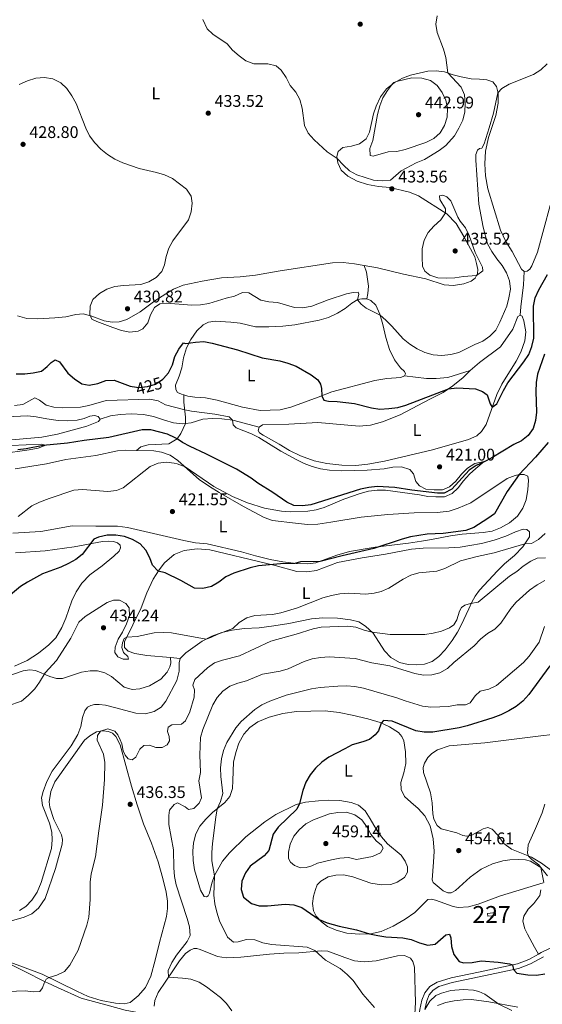
# Model space of a CAD drawing. Units: metres. Extents: x 614873 to 621812, y 697200 to 701943.
# Drawn here: x 618532 to 618843, y 701040 to 701624 of the extents above; entities that cross this region are included whole.
import ezdxf
from ezdxf.enums import TextEntityAlignment as Align

# ---------------------------------------------------------------- set-up
doc = ezdxf.new("R2010")
doc.units = ezdxf.units.M
doc.header["$MEASUREMENT"] = 0
doc.linetypes.add('DGN Style 3', pattern=[121.55689, 86.82635, -34.73054])
doc.linetypes.add('DGN Style 5', pattern=[60.778445, 26.047905, -34.73054])
for name, color, linetype, lineweight in [('Altimetria', 7, 'Continuous', 0), ('centroides', 7, 'Continuous', 0), ('Complex', 7, 'Continuous', 0), ('Edificios-construcciones', 7, 'Continuous', 0), ('Elem no vistos', 7, 'Continuous', 0), ('Entidades rusticas', 7, 'Continuous', 0), ('Hidrografía', 7, 'Continuous', 0), ('Límites', 7, 'Continuous', 0), ('Viales-ffcc', 7, 'Continuous', 0)]:
    doc.layers.add(name, color=color, linetype=linetype, lineweight=lineweight)
doc.styles.add('Style-Arial', font='txt')
doc.styles.add('Style-Arial Narrow', font='txt')
doc.styles.add('Style-Helvetica-Narrow-Oblique', font='txt')

# ---------------------------------------------------------------- blocks, each defined once
blk = doc.blocks.new('5PATER')
at = {"layer": 'Altimetria', "linetype": 'Continuous', "lineweight": 0}
h = blk.add_hatch(color=250, dxfattribs=at)
edge = h.paths.add_edge_path()
edge.add_ellipse((0, 0), major_axis=(-1.1, -1.11), ratio=0.999422, start_angle=0, end_angle=360)

msp = doc.modelspace()

# ---------------------------------------------------------------- linework, layer by layer
at = {"layer": 'Altimetria', "color": 30, "linetype": 'Continuous', "lineweight": 0, "flags": 128}
for points, elevation in [([(618641.221, 701624.091), (618643.675, 701618.575), (618646.988, 701615.417), (618655.525, 701609.759), (618658.835, 701605.834), (618662.61, 701602.463), (618666.642, 701599.507), (618671.361, 701597.807), (618679.78, 701597.77), (618684.651, 701596.65), (618687.657, 701594.079), (618690.667, 701589.774), (618693.009, 701585.05), (618696.238, 701580.98), (618698.722, 701576.641), (618700.029, 701571.493), (618701.458, 701561.265), (618703.57, 701556.733), (618707.135, 701552.836), (618714.865, 701545.682), (618720.83, 701541.744), (618724.511, 701537.745), (618728.228, 701534.401), (618732.587, 701531.947), (618742.395, 701528.875), (618747.598, 701528.473), (618752.578, 701528.903), (618758.883, 701534.325), (618767.819, 701539.049), (618772.636, 701541.167), (618781.383, 701546.453), (618785.365, 701549.474), (618790.386, 701555.185), (618793.139, 701559.621), (618795.368, 701564.41), (618796.685, 701569.311), (618796.889, 701574.374), (618796.354, 701579.413), (618794.379, 701584.007), (618786.519, 701592.45), (618785.308, 701601.642), (618783.869, 701606.43), (618780.225, 701616.362), (618779.406, 701621.392), (618780.278, 701626.311)], 435), ([(618615.685, 701455.589), (618619.423, 701455.939), (618634.555, 701454.762), (618639.826, 701454.902), (618644.749, 701455.774), (618654.981, 701458.807), (618660.028, 701459.967), (618664.701, 701462.137), (618668.511, 701462.063), (618675.503, 701457.604), (618680.392, 701456.628), (618685.379, 701456.252), (618695.556, 701453.346), (618700.555, 701453.182), (618705.743, 701454.061), (618715.46, 701457.975), (618726.371, 701461.4), (618730.403, 701462.299), (618733.243, 701462.335), (618733.791, 701461.217), (618732.901, 701457.916), (618735, 701455.399), (618738.119, 701452.973), (618746.318, 701448.8), (618749.737, 701445.872), (618753.235, 701442.293), (618760.045, 701434.704), (618763.911, 701431.533), (618768.388, 701428.901), (618772.942, 701426.687), (618777.87, 701425.257), (618782.983, 701424.859), (618788.274, 701425.43), (618793.115, 701426.694), (618802.568, 701431.352), (618807.304, 701433.325), (618811.47, 701436.246), (618814.935, 701439.854), (618817.46, 701444.562), (618821.536, 701454.16), (618822.797, 701459.03), (618823.625, 701464.114), (618823.036, 701469.094), (618821.261, 701473.866), (618818.716, 701478.17), (618815.502, 701482.157), (618812.533, 701486.538), (618810.087, 701491.118), (618807.413, 701500.977), (618804.956, 701514.608), (618803.222, 701540.659), (618803.2, 701543.953), (618804.053, 701546.538), (618805.352, 701547.631), (618806.711, 701547.76), (618808.017, 701550.388), (618811.116, 701559.836), (618813.702, 701568.5), (618816.246, 701580.691), (618818.55, 701583.181), (618822.876, 701585.687), (618837.256, 701591.435), (618841.742, 701594.214), (618845.542, 701597.833)], 430), ([(618532.164, 701585.643), (618537.163, 701587.807), (618542.143, 701589.277), (618547.215, 701589.698), (618552.139, 701588.843), (618556.833, 701586.576), (618560.43, 701583.104), (618563.514, 701578.914), (618565.929, 701574.292), (618571.777, 701559.652), (618573.96, 701555.155), (618577.017, 701550.95), (618580.563, 701547.241), (618584.676, 701543.967), (618588.949, 701541.372), (618593.644, 701539.103), (618603.403, 701535.728), (618613.712, 701533.469), (618618.491, 701532.004), (618623.218, 701529.776), (618631.393, 701523.565), (618634.144, 701519.366), (618634.851, 701515.128), (618634.281, 701509.967), (618632.548, 701505.276), (618623.249, 701492.931), (618621.01, 701488.426), (618619.439, 701483.488), (618618.492, 701478.571), (618616.856, 701474.739), (618613.422, 701471.161), (618609.192, 701468.465), (618604.435, 701466.897), (618594.088, 701466.465), (618588.967, 701465.815), (618584.134, 701464.208), (618579.834, 701461.662), (618575.899, 701458.029), (618574.322, 701454.142), (618574.103, 701449.133), (618575.361, 701446.457), (618578.279, 701444.991), (618587.692, 701441.454), (618592.91, 701439.731), (618597.885, 701438.758), (618602.847, 701439.362), (618605.462, 701440.71), (618608.499, 701444.275), (618610.136, 701448.93), (618612.463, 701453.345), (618615.685, 701455.589)], 430), ([(618756.1, 701587.351), (618754.527, 701586.788), (618753.729, 701585.995), (618750.755, 701581.975), (618747.926, 701577.566), (618746.086, 701572.915), (618744.859, 701567.78), (618742.045, 701552.403), (618740.157, 701547.597), (618740.438, 701543.374), (618742.294, 701543.065), (618751.16, 701545.6), (618756.155, 701545.834), (618761.144, 701546.946), (618773.503, 701551.217), (618778.287, 701553.476), (618781.891, 701556.941), (618784.592, 701561.324), (618786.108, 701566.232), (618786.313, 701571.238), (618785.27, 701576.204), (618783.101, 701580.848), (618780.128, 701584.899), (618776.202, 701587.99), (618771.127, 701589.357), (618765.204, 701589.523), (618756.1, 701587.351)], 440), ([(618785.152, 701509.44), (618782.323, 701505.318), (618778.222, 701501.655), (618774.888, 701497.716), (618772.433, 701493.192), (618771.364, 701488.1), (618771.187, 701483.046), (618771.467, 701477.942), (618772.818, 701474.832), (618775.851, 701472.432), (618780.532, 701470.909), (618785.528, 701470.702), (618790.613, 701471.005), (618795.816, 701471.75), (618803.519, 701472.319), (618807.374, 701475.172), (618807.135, 701477.266), (618802.768, 701485.867), (618799.223, 701495.927), (618796.943, 701500.483), (618793.882, 701504.436), (618792.358, 701506.923), (618788.235, 701516.561), (618785.913, 701518.956), (618783.636, 701519.961), (618781.606, 701519.468), (618781.843, 701517.459), (618785.149, 701511.914), (618785.152, 701509.44)], 435), ([(618529.351, 701395.161), (618534.311, 701395.78), (618541.503, 701399.706), (618544.242, 701398.489), (618548.26, 701395.496), (618552.816, 701394.31), (618558.059, 701393.799), (618568.614, 701394.201), (618573.512, 701395.205), (618583.825, 701398.138), (618609.65, 701398.955), (618614.569, 701398.068), (618619.05, 701395.662), (618630.4, 701392.645), (618634.517, 701391.814), (618648.292, 701390.162), (618656.786, 701388.452), (618658.766, 701386.514), (618659.142, 701383.685), (618660.929, 701382.038), (618669.966, 701378.47), (618674.415, 701376.19), (618687.343, 701368.155), (618696.541, 701363.122), (618701.281, 701360.832), (618705.94, 701359.02), (618711.017, 701357.716), (618716.208, 701356.883), (618723.298, 701356.468), (618738.597, 701356.855), (618748.724, 701357.771), (618753.794, 701358.603), (618759.101, 701358.776), (618764.065, 701357.263), (618766.079, 701354.744), (618767.593, 701350.162), (618769.751, 701347.563), (618773.535, 701345.669), (618778.381, 701345.146), (618783.38, 701345.217), (618787.525, 701346.98), (618791.186, 701350.384), (618794.582, 701354.427), (618798.241, 701358.069), (618802.556, 701360.767), (618808.116, 701362.081), (618803.076, 701357.889), (618799.419, 701354.479), (618795.818, 701350.492), (618792.714, 701346.386), (618789.037, 701343), (618784.448, 701341.172), (618779.45, 701340.996)], 420), ([(618527.474, 701371.564), (618545.206, 701372.214), (618548.038, 701371.625), (618543.359, 701369.901), (618538.18, 701368.875), (618521.213, 701366.656)], 415), ([(618779.45, 701340.996), (618774.669, 701341.362), (618769.637, 701342.362), (618749.55, 701345.029), (618744.495, 701345.006), (618739.531, 701344.412), (618734.411, 701343.023), (618724.819, 701339.728), (618713.213, 701334.72), (618708.419, 701333.297), (618703.39, 701332.617), (618692.955, 701332.123), (618687.773, 701332.581), (618677.708, 701334.388), (618667.694, 701337.578), (618658.757, 701341.35), (618647.584, 701347.178), (618630.583, 701358.858), (618625.933, 701360.651), (618624.09, 701361.06), (618619.669, 701361.625), (618614.7, 701361.097), (618609.923, 701359.061), (618593.969, 701346.409), (618589.993, 701344.802), (618584.759, 701344.148), (618569.68, 701345.523), (618564.601, 701345.006), (618549.94, 701340.19), (618544.229, 701337.849), (618539.613, 701335.651), (618531.525, 701329.387)], 420), ([(618844.215, 701319.339), (618840.383, 701315.777), (618836.23, 701313.34), (618832.12, 701313.237), (618813.914, 701307.925), (618803.872, 701305.721), (618794.024, 701303.087), (618784.702, 701298.617), (618779.965, 701297.008), (618769.365, 701295.927), (618764.535, 701294.633), (618760.068, 701292.221), (618751.569, 701286.909), (618746.885, 701284.936), (618742.741, 701283.948), (618737.766, 701283.442), (618727.658, 701283.909), (618722.473, 701283.483), (618717.539, 701282.672), (618712.324, 701281.106), (618697.343, 701275.331), (618687.503, 701272.289), (618682.55, 701271.387), (618671.952, 701270.807), (618667.163, 701269.375), (618662.661, 701266.526), (618658.881, 701263.107), (618650.042, 701259.724), (618645.906, 701257.628), (618643.124, 701256.759), (618622.636, 701260.406), (618617.646, 701260.744), (618612.181, 701260.433), (618602.139, 701258.258), (618595.983, 701257.867), (618594.418, 701257.048), (618593.448, 701254.573), (618593.085, 701251.778), (618594.061, 701248.884), (618596.557, 701246.38), (618597.003, 701244.918), (618593.855, 701244.758), (618590.624, 701246.271), (618588.976, 701248.887)], 430), ([(618844.483, 701304.966), (618839.485, 701304.793), (618835.745, 701302.862), (618831.291, 701300.074), (618827.489, 701296.824), (618823.136, 701294.069), (618804.493, 701278.686), (618800.001, 701277.914), (618796.567, 701276.95), (618794.712, 701275.469), (618793.479, 701273.212), (618791.885, 701268.104), (618790.05, 701265.146), (618787.408, 701263.412), (618782.828, 701261.406), (618777.889, 701260.251), (618772.784, 701259.55), (618752.231, 701259.473), (618741.716, 701260.8), (618736.787, 701262.087), (618731.928, 701263.86), (618726.955, 701264.403), (618711.42, 701263.785), (618706.526, 701262.756), (618696.586, 701259.606), (618681.474, 701255.546), (618662.911, 701246.761), (618652.828, 701244.282), (618648.087, 701242.693), (618643.97, 701239.68), (618636.304, 701232.719), (618635.248, 701229.417), (618636.216, 701226.75), (618636.051, 701222.228), (618633.379, 701213.59), (618630.853, 701208.337), (618628.477, 701206.271), (618622.839, 701205.83), (618620.55, 701204.591), (618620.241, 701201.882), (618621.128, 701199.07), (618621.386, 701196.408), (618619.901, 701194.03), (618616.97, 701192.457), (618613.305, 701192.451), (618609.454, 701193.83), (618606.08, 701193.606), (618603.85, 701191.459), (618601.332, 701186.803), (618599.258, 701185.059), (618596.795, 701185.689), (618595.073, 701187.933), (618593.823, 701190.563), (618593.006, 701194.684), (618592.047, 701197.067), (618590.733, 701199.893), (618588.87, 701202.133), (618584.875, 701203.565), (618580.397, 701202.117), (618578.573, 701199.671), (618578.498, 701196.77), (618582.118, 701188.594), (618582.907, 701183.655), (618582.899, 701173.393), (618581.613, 701158.22), (618579.367, 701143.065), (618577.533, 701127.576), (618574.957, 701117.482), (618574.273, 701112.527)], 435), ([(618844.027, 701291.568), (618839.441, 701288.908), (618834.888, 701285.653), (618827.08, 701278.58), (618823.829, 701274.779), (618817.914, 701266.149), (618814.375, 701262.616), (618810.008, 701260.015), (618805.934, 701256.684), (618802.104, 701252.735), (618790.127, 701242.854), (618786.238, 701239.29), (618781.861, 701236.76), (618777.03, 701235.469), (618771.987, 701235.396), (618766.96, 701236.321)], 440), ([(618588.976, 701248.887), (618589.072, 701252.016), (618590.967, 701256.623), (618593.528, 701260.917), (618595.761, 701265.705), (618597.663, 701270.762), (618597.458, 701275.272), (618595.468, 701277.934), (618591.681, 701279.912), (618588.136, 701279.739), (618584.29, 701278.335), (618571.233, 701270.209), (618567.666, 701266.692), (618562.737, 701257.261), (618554.418, 701244.092), (618547.521, 701236.717), (618544.262, 701231.238), (618541.381, 701227.152), (618537.507, 701223.262), (618533.609, 701219.952), (618525.397, 701217.099)], 430), ([(618843.784, 701264.208), (618840.637, 701254.919), (618834.855, 701246.654), (618831.388, 701242.812), (618815.457, 701229.21), (618810.753, 701227.124), (618805.712, 701225.766), (618802.759, 701223.112), (618799.83, 701218.869), (618797.052, 701217.84), (618792.051, 701217.746), (618786.99, 701216.851), (618781.699, 701216.486), (618776.502, 701216.429), (618771.54, 701217.045), (618761.261, 701220.047), (618756.238, 701221.93), (618736.507, 701227.619), (618731.363, 701228.559), (618726.376, 701228.928), (618721.181, 701228.824), (618710.789, 701228.084), (618705.568, 701227.218), (618690.538, 701223.416), (618680.823, 701219.944), (618676.124, 701217.688), (618671.911, 701214.993), (618663.943, 701207.972), (618660.672, 701204.19), (618655.367, 701195.443), (618653.375, 701190.638), (618652.253, 701185.766), (618651.666, 701180.355), (618651.826, 701175.357), (618653.099, 701165.204), (618651.627, 701160.518), (618649.684, 701156.179), (618648.799, 701151.257), (618646.811, 701135.46), (618646.472, 701130.194), (618646.546, 701125.194), (618648.069, 701116.453), (618647.624, 701104.876), (618648.19, 701099.724), (618649.384, 701094.869), (618651.078, 701089.739), (618655.851, 701080.033), (618659.298, 701077.134), (618662.052, 701077.196), (618666.974, 701078.692), (618671.972, 701078.481), (618676.828, 701076.659), (618681.952, 701075.664), (618703.115, 701074.166), (618707.647, 701072.073), (618713.99, 701066.418), (618722.704, 701061.515), (618726.823, 701057.946), (618730.348, 701054.397), (618736.08, 701046.205), (618742.919, 701038.332)], 445), ([(618766.96, 701236.321), (618752.134, 701240.804), (618741.469, 701242.71), (618731.527, 701245.282), (618716.072, 701246.168), (618710.967, 701245.916), (618706.046, 701245.028), (618701.262, 701243.406), (618691.729, 701239.178), (618686.956, 701237.679), (618676.524, 701235.897), (618666.966, 701231.947), (618661.925, 701230.618), (618657.239, 701228.879), (618653.025, 701225.805), (618649.558, 701222.091), (618647.041, 701217.723), (618641.207, 701203.122), (618639.777, 701198.33), (618639.428, 701188.095), (618639.709, 701177.705), (618638.793, 701172.784), (618640.258, 701162.667), (618638.968, 701159.557), (618635.778, 701156.356), (618632.728, 701155.801), (618630.661, 701157.325), (618626.153, 701159.648), (618624.169, 701158.646), (618621.407, 701155.374), (618620.891, 701152.062), (618621.005, 701146.838), (618623.797, 701131.72), (618623.918, 701121.196), (618624.315, 701116.011), (618625.318, 701111.112), (618631.949, 701091.091), (618633.165, 701086.046), (618633.651, 701081.067), (618631.938, 701077.54), (618625.558, 701069.377), (618622.662, 701064.964), (618620.599, 701060.323), (618620.743, 701056.234), (618629.138, 701055.77), (618634.081, 701055.021), (618638.908, 701053.342), (618643.317, 701050.601), (618651.558, 701044.288), (618655.109, 701040.768), (618658.327, 701036.243)], 440), ([(618844.089, 701158.791), (618842.444, 701153.708), (618838.592, 701144.359), (618834.217, 701134.834), (618833.733, 701129.756), (618834.431, 701128.064), (618836.344, 701126.024), (618840.413, 701122.972), (618841.596, 701121.356), (618843.55, 701112.37)], 455), ([(618717.435, 701125.824), (618722.432, 701126.783), (618727.557, 701127.292), (618732.417, 701126.115), (618741.882, 701127.922), (618746.552, 701130.11), (618748.06, 701132.736), (618747.145, 701134.637), (618743.996, 701137.119), (618740.872, 701141.023), (618738.551, 701145.52), (618735.556, 701149.519), (618731.38, 701152.571), (618726.34, 701154.041), (618721.34, 701153.966), (618716.363, 701153.083), (618706.743, 701149.564), (618702.249, 701147.144), (618698.241, 701143.746), (618695.145, 701139.82), (618693.043, 701135.197), (618691.886, 701130.47), (618691.979, 701126.751), (618693.159, 701124.546), (618695.444, 701122.433), (618699.011, 701121.101), (618702.469, 701121.328), (618705.819, 701122.261), (618709.175, 701123.877), (618717.435, 701125.824)], 455), ([(618574.273, 701112.527), (618574.289, 701102.319), (618573.522, 701091.896), (618572.245, 701087.061), (618567.258, 701072.374), (618562.153, 701063.457), (618559.011, 701059.567), (618554.424, 701057.527), (618549.913, 701056.04), (618548.27, 701055.02), (618546.926, 701052.675), (618546.107, 701049.921), (618544.472, 701047.822), (618540.672, 701047.612), (618535.708, 701048.216), (618525.521, 701047.883)], 435), ([(618780.416, 701039.505), (618785.267, 701041.265), (618790.331, 701042.22), (618795.593, 701042.881)], 445), ([(618795.593, 701042.881), (618800.59, 701043.06), (618810.743, 701041.697), (618827.988, 701038.418)], 445)]:
    msp.add_lwpolyline(points, dxfattribs=dict(at, elevation=elevation))
at = {"layer": 'Altimetria', "color": 30, "linetype": 'Continuous', "lineweight": 30, "flags": 128}
for points, elevation in [([(618617.88, 701411.257), (618620.818, 701414.628), (618623.162, 701419.392), (618624.507, 701424.293), (618626.875, 701428.673), (618629.612, 701432.386), (618630.848, 701431.944), (618636.698, 701432.839), (618641.802, 701433.12), (618646.709, 701432.164), (618661.705, 701428.232), (618676.366, 701423.486), (618686.749, 701421.666), (618691.623, 701420.291), (618696.456, 701418.461), (618705.371, 701413.412), (618709.473, 701410.45), (618710.921, 701407.855), (618711.514, 701405.374), (618711.766, 701401.04), (618712.901, 701398.463), (618715.793, 701397.762), (618720.79, 701397.582), (618731.207, 701396.392), (618741.149, 701393.792), (618746.109, 701393.135), (618751.443, 701393.475), (618756.765, 701394.047), (618761.567, 701395.439), (618786.865, 701405.117), (618791.846, 701405.618), (618803.028, 701405.106), (618807.168, 701403.594), (618809.822, 701401.493), (618811.716, 701396.226), (618812.888, 701394.229), (618815.552, 701396.134), (618819.473, 701404.102), (618822.154, 701408.633), (618831.61, 701421.062), (618834.476, 701425.502), (618836.366, 701430.129), (618837.507, 701435.099), (618837.429, 701454.139), (618838.426, 701459.047), (618840.578, 701463.854), (618845.736, 701472.914)], 425), ([(618530.424, 701413.966), (618535.56, 701413.967), (618540.529, 701414.517), (618545.488, 701415.685), (618548.825, 701418.35), (618551.078, 701420.668), (618553.439, 701422.308), (618556.089, 701421.201), (618561.139, 701414.464), (618565.029, 701411.04), (618569.327, 701408.169), (618573.7, 701407.375), (618578.899, 701408.227), (618583.585, 701410), (618588.59, 701410.304), (618598.07, 701406.61), (618599.271, 701406.459)], 425), ([(618846.005, 701373.332), (618838.539, 701364.529), (618828.935, 701354.37), (618821.63, 701344.194), (618814.108, 701330.996), (618810.333, 701328.165), (618801.842, 701322.859), (618797.111, 701321.203), (618783.75, 701319.285), (618774.299, 701319.002), (618764.348, 701317.431), (618759.505, 701316.081), (618742.602, 701310.399), (618723.779, 701306.171), (618710.699, 701302.807), (618699.144, 701302.57), (618695.743, 701301.651), (618687.256, 701301.429), (618674.125, 701300.076), (618669.193, 701298.892), (618659.494, 701295.791), (618654.76, 701293.732), (618650.66, 701290.558), (618646.386, 701287.98), (618641.184, 701286.697), (618636.185, 701287.019), (618628.074, 701291.467), (618618.833, 701296.05), (618614.687, 701297.009), (618611.189, 701300.608), (618609.63, 701304.826), (618607.375, 701309.496), (618604.007, 701313.19), (618599.439, 701315.883)], 425), ([(618599.439, 701315.883), (618594.724, 701317.576), (618589.473, 701318.313), (618584.389, 701318.288), (618579.339, 701317.213), (618576.482, 701315.955), (618569.642, 701306.848), (618565.731, 701303.964), (618561.395, 701301.472), (618556.872, 701299.47), (618545.954, 701295.419), (618537.051, 701290.583), (618532.864, 701287.849), (618517.054, 701274.871)], 425), ([(618846.941, 701240.828), (618834.547, 701223.898), (618831.013, 701219.919), (618827.058, 701216.859), (618822.609, 701214.151), (618817.879, 701211.901), (618813.132, 701210.109), (618798.053, 701205.374), (618793.205, 701204.149), (618777.665, 701201.51), (618772.471, 701201.525), (618767.524, 701202.282), (618753.448, 701208.119), (618748.324, 701208.434), (618746.956, 701206.949), (618745.457, 701202.383), (618743.465, 701199.903), (618740.028, 701197.29), (618736.101, 701195.741), (618729.796, 701193.972), (618725.311, 701191.759), (618715.969, 701186.787), (618711.692, 701183.806), (618707.917, 701180.245), (618704.781, 701176.222), (618702.208, 701171.934), (618700.565, 701167.051), (618698.493, 701159.172), (618696.894, 701155.937), (618685.827, 701145.149), (618682.896, 701141.09), (618680.257, 701131.331), (618677.634, 701128.149), (618669.28, 701122.137), (618666.392, 701118.057), (618664.342, 701113.311), (618663.929, 701108.324), (618665.337, 701103.742), (618669.975, 701100.059), (618674.598, 701098.534), (618679.597, 701098.498), (618689.935, 701099.491), (618695.113, 701099.262), (618699.801, 701097.512), (618710.248, 701090.571), (618714.828, 701088.58), (618721.974, 701086.542), (618732.294, 701084.446), (618740.07, 701082.007), (618744.958, 701080.936), (618749.701, 701080.22), (618759.862, 701079.643), (618764.746, 701078.576), (618769.678, 701076.584), (618774.666, 701075.185), (618779.078, 701075.784), (618785.398, 701081.445), (618787.43, 701081.853), (618788.242, 701079.635), (618788.635, 701074.563), (618790.101, 701069.787), (618793.188, 701065.65), (618795.883, 701064.886), (618800.886, 701064.933), (618806.275, 701065.936), (618816.285, 701065.132), (618823.022, 701064.165), (618824.856, 701063.528), (618825.472, 701060.791), (618827.501, 701058.67), (618834.01, 701057.69), (618839.1, 701057.544), (618844.053, 701058.23)], 450)]:
    msp.add_lwpolyline(points, dxfattribs=dict(at, elevation=elevation))
at = {"layer": 'Complex', "color": 1, "linetype": 'Continuous', "lineweight": 0}
msp.add_3dface([(618810.039, 701094.135, 455.125), (618810.191, 701092.385, 455.125), (618814.865, 701092.793, 455.125), (618814.713, 701094.543, 455.125)], dxfattribs=at)
at = {"layer": 'Edificios-construcciones', "color": 1, "linetype": 'Continuous', "lineweight": 0, "elevation": 455.125, "flags": 128}
msp.add_lwpolyline([(618810.039, 701094.135), (618814.713, 701094.543), (618814.865, 701092.793), (618810.191, 701092.385), (618810.039, 701094.135)], dxfattribs=at)
at = {"layer": 'Elem no vistos', "color": 27, "linetype": 'DGN Style 5', "lineweight": 30, "elevation": 425, "flags": 128}
msp.add_lwpolyline([(618599.271, 701406.459), (618603.262, 701405.957), (618608.299, 701406.548), (618613.11, 701407.904), (618617.505, 701410.826), (618617.88, 701411.257)], dxfattribs=at)
at = {"layer": 'Entidades rusticas', "color": 92, "linetype": 'Continuous', "lineweight": 0, "extrusion": (-0.009748, 0.000776844, 0.999952), "elevation": -5054.781, "flags": 128}
msp.add_lwpolyline([(618596.703, 701249.918), (618602.513, 701249.455)], dxfattribs=at)
at = {"layer": 'Entidades rusticas', "color": 92, "linetype": 'Continuous', "lineweight": 0}
for points in [[(618831.897, 701474.638, 426.105), (618830.234, 701475.975, 426.19), (618824.747, 701486.534, 427.155), (618820.831, 701492.485, 427.695), (618817.829, 701499.119, 427.922), (618810.209, 701523.641, 429.398), (618808.817, 701531.436, 429.597), (618808.414, 701538.553, 429.938), (618808.824, 701545.981, 429.938), (618810.604, 701554.079, 429.909), (618815.035, 701567.121, 429.682), (618816.327, 701574.521, 429.824), (618816.335, 701580.345, 429.966), (618815.293, 701584.402, 430.364), (618813.186, 701587.145, 430.789), (618809.654, 701588.308, 431.329), (618805.212, 701588.617, 432.521), (618800.43, 701588.915, 433.345), (618794.484, 701590.055, 433.998), (618789.64, 701591.374, 434.48), (618784.525, 701593.138, 435.332), (618779.596, 701593.602, 436.326), (618774.716, 701593.414, 437.519), (618764.278, 701591.169, 439.137), (618759.623, 701589.34, 439.96), (618754.602, 701586.505, 440.017), (618750.089, 701582.92, 439.818), (618746.575, 701578.317, 439.733), (618744.003, 701572.722, 439.449), (618742.332, 701568.207, 439.194), (618740.076, 701557.281, 439.165), (618737.988, 701553.378, 438.995), (618734.135, 701550.468, 438.626), (618729.438, 701549.035, 437.746), (618724.184, 701548.125, 436.894), (618721.363, 701545.788, 435.929), (618720.637, 701542.782, 435.247), (618721.326, 701539.083, 434.367), (618723.142, 701534.824, 433.799), (618727.151, 701531.234, 433.544), (618732.644, 701528.317, 433.487), (618738.79, 701526.303, 433.43), (618745.278, 701525.095, 433.402), (618752.115, 701524.495, 433.203), (618763.767, 701521.752, 433.288), (618769.035, 701519.623, 433.544), (618786.005, 701508.901, 435.077), (618791.451, 701503.085, 435.275), (618796.047, 701495.452, 435.275), (618802.496, 701483.305, 435.219), (618803.586, 701479.506, 435.19), (618804.243, 701475.92, 435.162), (618804.096, 701473.472, 435.048), (618802.736, 701470.757, 434.935), (618800.269, 701468.886, 434.935), (618795.999, 701467.411, 434.764), (618789.922, 701466.474, 434.622), (618784.398, 701466.861, 434.622), (618773.378, 701470.279, 434.878), (618760.189, 701473.114, 434.594), (618744.866, 701476.93, 433.913), (618736.888, 701478.223, 433.482)], [(618876.064, 701581.269, 428.316), (618873.546, 701576.934, 428.149), (618870.191, 701570.092, 427.979), (618861.729, 701550.043, 427.354), (618856.78, 701537.211, 427.098), (618847.147, 701513.857, 426.275), (618839.699, 701486.228, 425.764), (618836.305, 701477.964, 425.991), (618835.089, 701476.077, 426.105), (618833.624, 701474.836, 426.105), (618831.897, 701474.638, 426.105)], [(618736.888, 701478.223, 433.482), (618731.157, 701479.152, 433.174), (618724.456, 701479.927, 432.947), (618718.123, 701479.861, 432.692), (618686.976, 701475.035, 432.266), (618672.315, 701472.51, 431.67), (618663.316, 701471.448, 431.556), (618652.312, 701470.889, 432.152), (618640.815, 701468.893, 432.493), (618629.529, 701466.535, 431.613), (618623.839, 701464.218, 431.017), (618619.126, 701461.507, 430.534), (618612.731, 701457.292, 430.392), (618603.97, 701450.671, 430.562), (618596.075, 701446.265, 430.534), (618591.405, 701444.862, 430.477), (618587.32, 701444.7, 430.449), (618582.525, 701445.395, 430.42), (618575.305, 701448.113, 430.023), (618570.058, 701449.589, 429.909), (618565.751, 701449.277, 429.739), (618559.803, 701447.861, 429.512), (618553.292, 701447.165, 429.285), (618542.97, 701446.6, 429.313), (618536.712, 701446.849, 429.313), (618531.204, 701448.487, 429.199)], [(618629.845, 701401.478, 422.779), (618628.437, 701401.883, 422.812), (618626.213, 701403.004, 422.841), (618625.078, 701404.699, 422.926), (618624.965, 701407.281, 423.267), (618627.148, 701412.608, 423.607), (618628.603, 701417.627, 423.92), (618629.69, 701423.486, 424.374), (618631.367, 701429.506, 424.772), (618633.934, 701434.42, 425.197), (618637.544, 701439.538, 425.538), (618641.289, 701443.155, 425.964), (618644.478, 701444.679, 426.021), (618648.382, 701445.176, 426.021), (618657.744, 701444.688, 426.021), (618663.308, 701443.961, 426.078), (618672.492, 701441.96, 426.134), (618680.252, 701441.817, 426.22), (618688.649, 701442.177, 426.447), (618695.805, 701443.121, 426.702), (618710.203, 701445.865, 427.611), (618715.748, 701447.439, 428.264), (618721.035, 701449.941, 428.491), (618725.628, 701452.819, 429.087), (618729.589, 701455.931, 429.598), (618733.099, 701458.035, 430.024), (618735.53, 701458.427, 430.251), (618738.399, 701458.407, 430.336)], [(618738.399, 701458.407, 430.336), (618740.814, 701457.549, 430.336), (618743.862, 701454.694, 430.336), (618746.167, 701449.344, 430.053), (618747.874, 701443.207, 429.456), (618749.715, 701435.568, 429.229), (618751.879, 701428.48, 428.69), (618754.895, 701422.244, 428.463), (618758.371, 701417.614, 428.349), (618760.776, 701415.306, 428.321), (618761.47, 701414.051, 428.292), (618760.885, 701412.838, 428.292)], [(618829.447, 701448.852, 426.254), (618830.606, 701448.152, 426.254), (618831.573, 701445.513, 426.254), (618832.727, 701438.903, 426.055), (618832.246, 701433.632, 425.942), (618829.741, 701426.846, 425.828), (618826.987, 701421.614, 425.658), (618818.599, 701407.959, 425.573), (618815.564, 701401.724, 425.346), (618809.189, 701383.874, 424.522), (618806.541, 701379.725, 424.38), (618803.808, 701377.306, 424.238), (618798.794, 701375.125, 424.039), (618777.405, 701368.97, 423.33), (618748.905, 701362.242, 422.166), (618739.081, 701360.358, 422.222), (618731.943, 701359.727, 421.882), (618723.67, 701359.91, 421.541), (618714.778, 701360.784, 421.456), (618707.139, 701362.466, 421.314), (618699.031, 701365.41, 421.2), (618692.538, 701368.493, 421.143), (618686.507, 701372.244, 421.2), (618676.985, 701377.614, 421.087), (618674.834, 701379.106, 421.058), (618673.995, 701380.442, 421.03), (618674.643, 701382.338, 421.03)], [(618799.672, 701415.976, 426.169), (618805.338, 701420.792, 426.396), (618817.735, 701430.004, 425.97), (618825.089, 701440.528, 426.084), (618827.97, 701447.98, 426.226), (618829.447, 701448.852, 426.254)], [(618674.643, 701382.338, 421.03), (618676.586, 701383.709, 421.058), (618692.197, 701384.134, 421.711), (618709.294, 701385.149, 422.109), (618733.851, 701382.998, 422.819), (618740.538, 701383.53, 423.188), (618747.744, 701385.584, 423.642), (618758.175, 701389.732, 424.039), (618775.797, 701399.002, 424.692), (618783.678, 701402.981, 424.721), (618789.516, 701406.894, 425.232), (618795.578, 701411.751, 425.771), (618799.672, 701415.976, 426.169)], [(618760.885, 701412.838, 428.292), (618758.56, 701411.825, 428.264), (618750.284, 701411.241, 427.952), (618743.166, 701409.986, 427.526), (618717.619, 701403.297, 425.396), (618709.652, 701400.224, 424.857), (618693.317, 701394.178, 424.033), (618687.057, 701392.752, 423.607), (618675.257, 701392.195, 423.267), (618664.705, 701394.321, 423.04), (618649.688, 701398.346, 422.784), (618642.741, 701399.681, 422.5), (618636.304, 701400.209, 422.443), (618632.165, 701400.812, 422.727), (618629.845, 701401.478, 422.779)], [(618580.142, 701387.132, 417.423), (618579.195, 701385.681, 417.423), (618572.295, 701382.983, 417.31), (618554.864, 701378.322, 416.969), (618545.579, 701376.427, 416.685), (618530.252, 701375.158, 416.458), (618515.022, 701374.404, 415.748), (618506.597, 701373.162, 415.436), (618478.748, 701366.512, 414.925), (618457.743, 701360.835, 414.5), (618449.165, 701358.368, 414.244), (618437.764, 701354.529, 414.103), (618431.085, 701353.032, 414.074), (618424.975, 701352.349, 413.961), (618416, 701352.452, 413.819), (618405.329, 701354.06, 413.592), (618395.07, 701356.079, 413.45), (618388.58, 701358.336, 413.336), (618375.779, 701361.692, 413.336), (618365.954, 701362.618, 413.223), (618353.332, 701362.232, 413.109), (618329.304, 701359.058, 412.684), (618308.395, 701354.762, 412.273)], [(618524.389, 701388.517, 417.31), (618537.099, 701389.018, 417.31), (618542.229, 701388.533, 417.281), (618548.492, 701387.26, 417.168), (618555.365, 701386.434, 417.054), (618560.913, 701386.19, 417.168), (618566.555, 701386.517, 417.196), (618570.643, 701387.474, 417.225), (618574.178, 701388.812, 417.253), (618576.861, 701389.297, 417.31), (618579.039, 701388.715, 417.395), (618580.142, 701387.132, 417.423)], [(618601.855, 701368.648, 418.219), (618612.062, 701368.357, 418.815), (618616.547, 701367.623, 419.099), (618621.808, 701365.693, 419.468), (618626.31, 701362.687, 419.61), (618633.773, 701356, 420.291), (618639.065, 701351.401, 420.433), (618645.14, 701347.196, 420.348), (618650.853, 701343.633, 420.348), (618665.241, 701335.412, 420.973), (618677.613, 701328.885, 421.739), (618682.556, 701327.144, 422.591), (618696.104, 701325.513, 423.556), (618703.207, 701324.61, 423.67), (618709.36, 701324.953, 423.84), (618717.165, 701326.033, 424.096), (618735.136, 701328.979, 424.124), (618750.907, 701330.575, 424.124), (618766.556, 701331.57, 424.181), (618780.096, 701331.871, 424.408), (618787.317, 701332.59, 424.493), (618792.572, 701334.325, 424.522), (618800.078, 701337.61, 424.522), (618821.737, 701351.983, 424.948), (618826.421, 701353.813, 424.948), (618829.129, 701354.413, 425.004), (618831.857, 701354.389, 425.09), (618833.935, 701353.377, 425.09), (618834.42, 701350.723, 425.09), (618833.968, 701345.424, 425.43), (618833.034, 701339.257, 425.686), (618831.036, 701334.334, 425.913), (618827.835, 701329.713, 425.856), (618823.082, 701325.665, 425.799), (618817.668, 701322.704, 426.055), (618812.902, 701320.758, 426.168), (618807.562, 701319.873, 426.083), (618794.951, 701318.92, 425.175), (618788.136, 701317.987, 425.09), (618776.788, 701315.769, 425.686), (618770.968, 701314.812, 425.572), (618763.079, 701313.673, 425.203), (618743.384, 701311.323, 424.948), (618728.161, 701308.609, 424.664), (618720.671, 701306.574, 424.635), (618708.24, 701301.878, 425.09), (618703.427, 701301.379, 425.146), (618696.575, 701301.553, 425.033), (618688.676, 701302.487, 424.72), (618681.07, 701303.999, 424.011), (618672.451, 701306.075, 423.642), (618664.103, 701308.557, 423.755), (618643.723, 701313.259, 422.534), (618636.858, 701313.83, 422.619), (618629.852, 701315.248, 422.534), (618596.389, 701322.988, 421.711), (618590.46, 701323.617, 421.569), (618577.586, 701323.764, 420.887), (618563.578, 701323.874, 420.66), (618544.965, 701320.565, 420.263), (618528.466, 701319.514, 420.036)], [(618529.774, 701357.68, 419.553), (618548.483, 701360.622, 419.865), (618559.762, 701363.207, 419.78), (618577.637, 701365.61, 419.184), (618590.555, 701368.448, 418.36), (618595.457, 701368.807, 418.19), (618601.855, 701368.648, 418.219)], [(618621.896, 701245.78, 430.99), (618607.962, 701247.085, 430.735), (618600.767, 701248.185, 430.564), (618596.77, 701249.645, 430.479), (618594.683, 701251.792, 430.337), (618594.658, 701255.172, 430.224), (618604.566, 701275.325, 428.549), (618607.971, 701284.13, 427.129), (618611.683, 701292.205, 425.965), (618615.22, 701297.861, 424.829), (618618.466, 701301.944, 424.517), (618624.041, 701306.956, 424.034), (618630.158, 701309.258, 423.722), (618637.853, 701310.249, 423.722), (618645.256, 701309.724, 423.835), (618678.355, 701301.802, 424.829), (618684.114, 701300.287, 425.141), (618696.958, 701296.73, 426.561), (618702.901, 701296.527, 426.845), (618708.612, 701297.367, 426.817), (618721.068, 701302.178, 426.731), (618735.667, 701304.872, 426.646), (618749.569, 701307.145, 426.675), (618764.954, 701310.12, 427.356), (618771.836, 701310.743, 427.725), (618787.087, 701310.873, 428.691), (618793.749, 701311.29, 428.889), (618799.545, 701312.133, 428.918), (618806.521, 701313.384, 429.031), (618813.981, 701315.475, 429.06), (618820.891, 701317.86, 429.003), (618826.575, 701320.376, 429.116), (618831.155, 701321.918, 429.173), (618833.378, 701321.707, 429.202), (618834.983, 701320.424, 429.287), (618834.91, 701317.439, 429.599), (618830.957, 701311.486, 430.167), (618825.983, 701306.38, 430.593), (618820.154, 701301.331, 431.643), (618815.973, 701297.132, 432.268), (618805.354, 701285.677, 432.864), (618802.772, 701282.127, 433.46), (618800.67, 701278.649, 434.88), (618798.928, 701274.586, 435.647), (618794.443, 701264.951, 435.931), (618792.189, 701260.9, 435.845), (618789.085, 701255.913, 436.101), (618784.921, 701250.35, 436.924), (618781.188, 701246.365, 437.435), (618777.223, 701243.394, 437.805), (618772.64, 701241.937, 438.316), (618767.74, 701241.493, 438.77), (618763.02, 701241.622, 438.855), (618757.751, 701242.899, 438.855), (618752.598, 701245.855, 438.23), (618748.837, 701249.68, 437.521), (618742.239, 701260.316, 435.136), (618737.757, 701264.459, 433.972), (618733.753, 701266.998, 433.404), (618728.746, 701268.084, 432.893), (618721.127, 701269.142, 432.467), (618712.286, 701269.335, 432.268), (618705.688, 701268.693, 431.927), (618692.198, 701265.95, 431.643), (618683.352, 701264.581, 431.473), (618674.495, 701263.496, 431.189), (618665.593, 701262.949, 430.99), (618658.579, 701262.009, 430.451), (618652.518, 701260.589, 430.082), (618646.507, 701258.489, 429.883), (618640.752, 701255.545, 430.082), (618631.037, 701248.579, 430.877), (618627.706, 701245.317, 431.047)], [(618530.049, 701307.888, 423.435), (618547.568, 701309.001, 423.917), (618564.758, 701311.524, 424.656), (618581.617, 701314.576, 425.252), (618585.189, 701314.807, 425.394), (618588.177, 701314.649, 425.451), (618590.564, 701313.761, 425.536), (618592.145, 701312.336, 425.735), (618592.364, 701310.837, 425.735), (618591.408, 701308.817, 425.735), (618588.318, 701305.989, 425.763), (618581.406, 701300.195, 425.905), (618574.17, 701294.759, 425.99), (618569.444, 701289.861, 426.047), (618565.916, 701284.83, 426.444), (618563.366, 701279.406, 426.899), (618559.925, 701269.095, 427.978), (618557.437, 701263.531, 428.205), (618553.941, 701257.508, 428.347), (618549.789, 701253.31, 428.489), (618543.675, 701248.308, 427.978), (618536.828, 701243.994, 427.58), (618529.437, 701240.655, 427.154)], [(618524.35, 701234.32, 428.038), (618534.604, 701237.838, 428.407), (618538.589, 701238.451, 428.72), (618541.926, 701238.049, 429.288), (618550.336, 701234.546, 430.48), (618554.382, 701233.287, 431.247), (618557.931, 701233.374, 432.07), (618569.201, 701237.067, 433.206), (618574.284, 701238.001, 433.291), (618578.688, 701237.974, 433.234), (618582.931, 701236.806, 433.007), (618586.951, 701234.609, 432.837), (618594.487, 701228.293, 432.439), (618599.221, 701226.886, 432.127), (618603.668, 701227.287, 431.9), (618609.522, 701228.956, 431.673), (618616.236, 701232.982, 431.531), (618619.991, 701237.167, 431.36), (618621.649, 701240.318, 431.19), (618622.092, 701242.406, 431.19), (618621.896, 701245.78, 430.99)], [(618627.706, 701245.317, 431.047), (618627.086, 701242.57, 431.359), (618627.076, 701237.655, 431.643), (618625.807, 701232.187, 431.757), (618619.191, 701219.926, 431.956), (618616.382, 701216.368, 432.098), (618612.179, 701213.731, 432.211), (618607.078, 701212.484, 432.438), (618601.472, 701212.755, 432.495), (618588.774, 701216.231, 432.751), (618583.307, 701217.473, 433.006), (618579.598, 701217.976, 433.12), (618576.902, 701217.888, 433.148), (618574.733, 701217.334, 433.12), (618572.745, 701216.445, 433.12), (618571.083, 701214.26, 433.12), (618569.823, 701210.242, 433.091), (618568.749, 701204.866, 433.233), (618566.974, 701200.092, 433.177), (618563.069, 701193.544, 433.091), (618551.746, 701178.43, 432.438), (618548.508, 701172.33, 432.126), (618546.372, 701166.436, 431.956), (618545.474, 701162.628, 431.956), (618545.965, 701158.042, 432.069), (618550.113, 701147.61, 432.24), (618551.513, 701142.174, 432.211), (618551.832, 701137.639, 432.126), (618551.256, 701132.649, 432.183), (618545.215, 701112.395, 432.012), (618542.819, 701106.606, 432.041), (618539.649, 701101.929, 432.069), (618536.051, 701098.147, 432.012), (618532.292, 701095.836, 431.757)], [(618654.21, 701159.838, 445.576), (618657.159, 701163.486, 446.399), (618658.656, 701168.08, 447.024), (618659.039, 701172.893, 447.251), (618659.423, 701183.701, 447.194), (618660.679, 701189.594, 447.052), (618662.544, 701195.109, 446.768), (618665.497, 701200.348, 446.768), (618669.004, 701204.298, 446.796), (618673.863, 701207.752, 446.882), (618680.453, 701210.354, 447.08), (618688.647, 701212.583, 447.393), (618696.646, 701213.81, 447.677), (618713.681, 701214.112, 448.585), (618722.063, 701213.194, 448.926), (618729.841, 701211.63, 449.352), (618739.028, 701209.545, 449.693), (618746.348, 701207.228, 449.948), (618752.001, 701204.629, 450.431), (618757.164, 701201.389, 450.63), (618759.318, 701198.931, 450.771), (618760.454, 701196.355, 450.913), (618761.319, 701189.878, 451.311), (618761.686, 701183.015, 451.907), (618760.503, 701177.493, 452.248)], [(618520.599, 701087.669, 432.921), (618535.118, 701091.923, 432.807), (618539.626, 701093.917, 432.836), (618543.612, 701097.115, 433.006), (618547.513, 701102.925, 433.29), (618553.666, 701120.625, 433.744), (618557.767, 701135.077, 433.716), (618557.842, 701137.977, 433.744), (618557.27, 701140.686, 433.744), (618552.74, 701149.77, 433.858), (618550.315, 701157.02, 433.858), (618550.038, 701160.278, 433.915), (618550.887, 701166.47, 433.886), (618553.26, 701172.087, 433.886), (618570.946, 701196.728, 434.681), (618574.123, 701199.473, 434.823), (618578.054, 701201.761, 434.965), (618581.87, 701202.341, 435.022), (618585.208, 701201.91, 435.022), (618587.571, 701200.88, 435.079), (618589.538, 701198.927, 435.107), (618592, 701194.008, 435.136), (618598.855, 701169.461, 435.732), (618602.138, 701158.546, 436.413), (618606.034, 701147.14, 436.981), (618610.667, 701135.786, 437.521), (618614.609, 701124.723, 438.032), (618617.431, 701114.872, 438.202), (618619.316, 701106.753, 438.287), (618620.088, 701101.409, 438.316), (618620.149, 701096.922, 438.287), (618619.621, 701092.246, 438.259), (618615.521, 701076.914, 438.77), (618612.802, 701066.286, 438.402), (618610.295, 701056.943, 438.175), (618607.111, 701050.078, 438.061), (618602.839, 701045.222, 437.749), (618597.994, 701041.342, 437.522), (618594.502, 701040.404, 437.408), (618589.257, 701040.971, 437.01), (618580.772, 701042.426, 436.585), (618573.078, 701044.901, 436.357), (618566.36, 701047.92, 435.932), (618545.801, 701058.07, 434.767), (618525.614, 701065.534, 433.859)], [(618848.16, 701119.41, 455.352), (618842.133, 701123.871, 455.182), (618836.109, 701127.395, 455.04), (618824.193, 701132.147, 454.756), (618819.819, 701135.583, 454.756), (618816.284, 701140.297, 454.785), (618812.865, 701144.077, 454.87), (618810.278, 701145.015, 454.87), (618807.545, 701144.329, 454.756), (618800.85, 701140.559, 454.444), (618797.806, 701139.834, 454.302), (618795.374, 701140.351, 454.245), (618791.944, 701141.858, 454.16), (618782.466, 701144.161, 453.791), (618780.181, 701146.274, 453.592), (618778.186, 701149.93, 453.535), (618777.567, 701153.233, 453.45), (618777.242, 701159.7, 453.166), (618776.2, 701165.489, 453.024), (618771.995, 701177.652, 452.627), (618771.843, 701180.573, 452.456), (618772.581, 701183.182, 452.343), (618774.604, 701186.459, 452.229), (618777.079, 701188.954, 452.087), (618780.421, 701190.996, 452.087), (618787.389, 701193.354, 452.059), (618808.46, 701195.322, 452.74), (618841.761, 701199.452, 454.643), (618848.611, 701200.216, 455.21)], [(618760.503, 701177.493, 452.248), (618758.617, 701171.75, 452.532), (618758.757, 701167.465, 452.901), (618760.791, 701163.498, 453.298), (618764.51, 701160.097, 454.037), (618768.925, 701156.264, 454.406), (618772.96, 701151.88, 454.037), (618775.935, 701146.04, 453.838), (618777.724, 701138.229, 453.838), (618778.361, 701130.921, 453.894), (618778.089, 701124.492, 453.894), (618777.209, 701114.037, 453.525), (618777.83, 701112.438, 453.44), (618783.675, 701107.459, 453.156), (618786.555, 701106.247, 453.043), (618788.426, 701106.365, 452.986), (618791.141, 701107.619, 452.957), (618799.86, 701115.489, 453.497), (618806.238, 701120.243, 453.752), (618813.061, 701123.563, 454.121), (618819.169, 701125.297, 454.207), (618823.3, 701125.801, 454.434), (618828.318, 701126.108, 454.547), (618832.613, 701125.936, 454.718), (618835.626, 701125.04, 454.803), (618841.657, 701121.318, 455.002), (618845.713, 701116.28, 455.144)], [(618843.177, 701112.192, 454.974), (618817.747, 701104.541, 453.838), (618804.473, 701099.561, 453.298), (618798.757, 701098.011, 453.014), (618792.716, 701097.699, 452.787), (618789.746, 701098.17, 452.816), (618779.252, 701102.003, 453.185), (618776.761, 701102.603, 453.071), (618774.64, 701102.306, 452.901), (618766.85, 701094.693, 452.078), (618761.189, 701090.588, 451.566), (618754.02, 701086.547, 451.112), (618746.88, 701083.387, 450.573), (618740.647, 701082.018, 450.005), (618734.06, 701081.888, 449.948), (618726.513, 701082.464, 449.607), (618720.239, 701084.077, 449.494), (618715.197, 701086.241, 449.522), (618711.522, 701089.161, 449.835), (618708.456, 701092.555, 450.232), (618706.905, 701095.685, 450.544), (618706.283, 701099.926, 451.197), (618706.878, 701104.321, 451.936), (618707.942, 701108.276, 452.617), (618709.042, 701111.124, 452.702), (618711.076, 701113.208, 452.702), (618715.479, 701115.795, 452.816), (618720.104, 701116.827, 452.929), (618724.616, 701116.975, 452.901), (618730.22, 701115.88, 452.844), (618740.803, 701111.937, 452.475), (618747.139, 701111.036, 452.503), (618752.67, 701111.302, 452.589), (618756.52, 701112.593, 452.731), (618760.719, 701115.344, 452.787), (618762.49, 701118.527, 453.043), (618762.644, 701121.629, 453.1), (618761.283, 701125.021, 453.298), (618758.836, 701128.634, 453.639), (618750.746, 701135.358, 453.98), (618747.059, 701139.527, 454.037), (618744.01, 701144.142, 453.838), (618740.516, 701150.221, 453.242), (618737.38, 701154.891, 452.816), (618733.549, 701158.231, 452.503), (618729.149, 701159.877, 452.305), (618722.462, 701161.078, 452.078), (618715.439, 701161.274, 451.68), (618709.743, 701160.861, 451.425), (618702.016, 701159.983, 450.402), (618696.546, 701158.724, 449.778), (618684.412, 701152.787, 448.557), (618677.85, 701148.425, 448.103), (618666.666, 701139.48, 447.308), (618657.007, 701129.959, 446.683), (618652.765, 701125.02, 446.03), (618648.1, 701116.543, 445.008), (618646.542, 701112.061, 444.61), (618645.059, 701106.16, 444.298), (618644.375, 701104.49, 444.184), (618643.342, 701103.945, 444.014), (618641.861, 701104.067, 444.014), (618639.745, 701107.946, 444.156), (618636.284, 701119.963, 444.468), (618635.395, 701125.417, 444.44), (618635.239, 701131.065, 444.525), (618635.62, 701135.907, 444.525), (618637.036, 701141.237, 444.639), (618639.417, 701145.746, 444.61), (618642.886, 701149.979, 444.61), (618646.849, 701153.887, 444.639), (618654.21, 701159.838, 445.576)], [(618765.438, 701006.564, 443.825), (618767.311, 701041.311, 446.011), (618766.683, 701062.227, 447.004), (618765.776, 701065.635, 447.146), (618764.292, 701067.574, 447.175), (618760.718, 701069.162, 447.26), (618756.718, 701068.974, 447.004), (618743.893, 701065.912, 446.493), (618736.95, 701065.401, 446.266), (618731.109, 701065.92, 446.096), (618725.362, 701067.919, 445.727), (618715.239, 701071.707, 445.585), (618711.366, 701071.978, 445.301), (618698.197, 701070.751, 444.052), (618689.254, 701070.572, 443.228), (618680.639, 701069.949, 442.547), (618663.768, 701068.09, 441.837), (618655.06, 701067.691, 441.411), (618649.75, 701068.483, 440.928), (618639.583, 701072.753, 440.559), (618637.548, 701073.283, 440.559), (618635.732, 701073.223, 440.559), (618633.631, 701072.331, 440.559), (618630.941, 701070.311, 440.417), (618627.276, 701065.986, 440.247), (618623.648, 701060.555, 440.247), (618614.627, 701047.136, 439.48), (618612.646, 701042.554, 439.083), (618612.279, 701039.019, 438.884)], [(618824.454, 701036.551, 444.475), (618816.803, 701040.306, 444.958), (618808.429, 701046.196, 445.725), (618804.937, 701047.871, 445.923), (618801.789, 701048.564, 446.065), (618795.529, 701048.899, 446.065), (618788.301, 701048.406, 445.98), (618782.729, 701046.775, 445.867), (618779.481, 701045.334, 445.696), (618775.897, 701042.006, 445.412), (618772.91, 701037.207, 445.387)]]:
    msp.add_polyline3d(points, dxfattribs=at)
at = {"layer": 'Hidrografía', "color": 142, "linetype": 'DGN Style 3', "lineweight": 25}
msp.add_polyline3d([(618843.779, 701425.669, 423.232), (618839.681, 701413.745, 422.408), (618838.991, 701408.78, 422.011), (618838.706, 701403.629, 421.897), (618839.164, 701391.371, 421.869), (618838.56, 701386.38, 421.727), (618837.126, 701381.589, 421.528), (618834.253, 701377.376, 421.273), (618830.237, 701374.205, 421.244), (618825.649, 701372.038, 420.989), (618812.642, 701364.112, 420.392), (618808.088, 701361.804, 419.995), (618803.382, 701359.747, 419.966), (618799.217, 701356.826, 419.966), (618788.819, 701345.549, 419.711), (618784.292, 701343.27, 419.711), (618780.288, 701343.224, 419.711), (618765.174, 701345.002, 419.484), (618755.005, 701346.686, 419.484), (618744.676, 701347.2, 419.484), (618739.554, 701346.606, 419.484), (618734.645, 701345.565, 419.285), (618705.318, 701336.338, 418.604), (618700.194, 701335.801, 418.575), (618695.158, 701336.034, 418.547), (618690.946, 701337.998, 418.433), (618682.634, 701343.72, 418.348), (618673.878, 701349.115, 418.291), (618669.885, 701352.223, 418.206), (618661.107, 701357.418, 418.206), (618642.909, 701366.595, 417.809), (618633.565, 701370.891, 417.638), (618629.025, 701373.328, 417.525), (618625.882, 701375.429, 417.376), (618624.814, 701376.144, 417.326), (618620.112, 701378.32, 417.298), (618610.26, 701380.753, 417.099), (618605.198, 701380.899, 416.957), (618585.41, 701376.189, 416.304), (618570.81, 701374.404, 415.793), (618560.749, 701372.825, 415.48), (618546.475, 701371.477, 414.941), (618536.396, 701369.585, 414.913), (618531.304, 701368.935, 414.913)], dxfattribs=at)
at = {"layer": 'Límites', "color": 250, "linetype": 'Continuous', "lineweight": 0}
msp.add_polyline3d([(618682.606, 700988.283, 440.299), (618660.458, 701001.445, 439.671), (618634.971, 701016.067, 439.07), (618611.283, 701029.835, 438.517), (618606.602, 701032.504, 438.415), (618601.372, 701035.486, 438.041), (618594.982, 701036.757, 437.6), (618585.767, 701039.244, 437.101), (618568.873, 701043.866, 436.372), (618554.909, 701050.244, 435.389), (618548.921, 701052.979, 435.077), (618548.067, 701053.369, 435.031), (618534.715, 701060.084, 434.374), (618521.072, 701066.944, 433.628)], dxfattribs=at)
at = {"layer": 'Viales-ffcc', "color": 250, "linetype": 'DGN Style 3', "lineweight": 0}
for points in [[(618738.399, 701458.407, 430.336), (618739.114, 701461.725, 430.733), (618739.459, 701465.941, 431.13), (618738.161, 701474.336, 432.777), (618736.888, 701478.223, 433.482)], [(618829.447, 701448.852, 426.254), (618829.796, 701453.806, 426.367), (618831.39, 701466.727, 426.225), (618831.897, 701474.638, 426.105)], [(618799.672, 701415.976, 426.169), (618786.543, 701411.767, 426.452), (618779.574, 701411.17, 427.105), (618773.916, 701411.326, 427.588), (618760.885, 701412.838, 428.292)], [(618630.918, 701384.599, 418.266), (618630.935, 701388.406, 418.919), (618629.823, 701397.204, 421.162), (618629.845, 701401.478, 422.779)], [(618580.142, 701387.132, 417.423), (618586.44, 701389.099, 417.451), (618592.18, 701389.94, 417.536), (618598.644, 701390.322, 417.621), (618606.016, 701389.882, 417.735), (618611.848, 701388.766, 417.792), (618618.457, 701386.454, 417.877), (618623.759, 701385.037, 418.019), (618629.007, 701384.413, 418.246), (618630.918, 701384.599, 418.266)], [(618630.918, 701384.599, 418.266), (618634.274, 701384.927, 418.303), (618641.05, 701387.08, 418.672), (618646.915, 701387.528, 419.154), (618652.434, 701387.311, 419.666), (618658.88, 701386.499, 420.006), (618674.643, 701382.338, 421.03)], [(618601.855, 701368.648, 418.219), (618604.432, 701370.636, 418.105), (618608.738, 701371.885, 417.991), (618620.989, 701372.513, 417.906), (618625.882, 701375.429, 417.376), (618628.134, 701378.656, 417.83), (618630.918, 701384.599, 418.266)], [(618840.327, 701069.97, 451.425), (618837.917, 701074.152, 451.566), (618833.721, 701081.713, 453.071), (618832.165, 701084.986, 454.122), (618831.053, 701089.438, 454.292), (618831.638, 701092.411, 454.349), (618834.196, 701096.699, 454.548), (618837.581, 701100.02, 454.803), (618841.033, 701104.792, 454.945), (618841.692, 701108.081, 455.059)], [(618840.327, 701069.97, 451.425), (618841.909, 701070.855, 451.577), (618846.383, 701073.067, 451.683), (618855.022, 701076.468, 451.866), (618866.954, 701079.004, 451.946), (618881.146, 701081.088, 451.804), (618885.981, 701082.341, 451.98)], [(618765.438, 701006.564, 443.825), (618769.832, 701037.218, 445.387), (618771.018, 701042.626, 445.756), (618772.781, 701046.917, 446.068), (618775.839, 701050.681, 446.324), (618780.124, 701053.275, 446.488), (618788.483, 701055.839, 446.835), (618804.764, 701059.185, 447.602), (618827.839, 701064.173, 450.356), (618834.516, 701066.721, 450.867), (618840.327, 701069.97, 451.425)]]:
    msp.add_polyline3d(points, dxfattribs=at)
at = {"layer": 'Viales-ffcc', "color": 250, "linetype": 'Continuous', "lineweight": 0}
msp.add_polyline3d([(618772.91, 701037.207, 445.387), (618774.004, 701042.194, 445.756), (618775.458, 701045.733, 446.068), (618777.813, 701048.632, 446.324), (618781.214, 701050.69, 446.488), (618789.004, 701053.08, 446.835), (618805.141, 701056.395, 447.602), (618828.491, 701061.444, 450.356), (618835.65, 701064.176, 450.867), (618843.187, 701068.389, 451.577)], dxfattribs=at)

# ---------------------------------------------------------------- block references
at = {"layer": 'Altimetria', "color": 250, "linetype": 'Continuous', "lineweight": 0}
for p in [(618734.541, 701621.306, 437.537), (618644.369, 701568.55, 433.522), (618769.155, 701567.649, 442.988), (618534.475, 701550.08, 428.8), (618753.341, 701523.697, 433.562), (618790.872, 701486.867, 435.521), (618596.438, 701452.571, 430.823), (618781.622, 701358.842, 421.002), (618623.097, 701332.354, 421.547), (618582.203, 701263.467, 434.242), (618598.061, 701158.775, 436.35), (618714.121, 701135.498, 459.144), (618792.99, 701131.332, 454.605)]:
    msp.add_blockref('5PATER', p, dxfattribs=at)

# ---------------------------------------------------------------- texts
at = {"layer": 'Altimetria', "color": 250, "linetype": 'Continuous', "lineweight": 0, "style": 'Style-Arial'}
for s, p in [('433.52', (618648.119, 701572.3, 433.522)), ('442.99', (618772.905, 701571.399, 442.988)), ('428.80', (618538.225, 701553.83, 428.8)), ('433.56', (618757.091, 701527.447, 433.562)), ('435.52', (618794.622, 701490.617, 435.521)), ('430.82', (618600.188, 701456.321, 430.823)), ('421.00', (618785.372, 701362.592, 421.002)), ('421.55', (618626.847, 701336.104, 421.547)), ('434.24', (618585.953, 701267.217, 434.242)), ('436.35', (618601.811, 701162.525, 436.35)), ('459.14', (618717.871, 701139.248, 459.144)), ('454.61', (618796.74, 701135.082, 454.605))]:
    msp.add_text(s, height=7, dxfattribs=at).set_placement(p)
at = {"layer": 'Altimetria', "color": 27, "linetype": 'Continuous', "lineweight": 0, "style": 'Style-Helvetica-Narrow-Oblique'}
msp.add_text('425', height=7, rotation=15.740707, dxfattribs=at).set_placement((618609.221, 701406.808, 425), align=Align.MIDDLE_CENTER)
at = {"layer": 'centroides', "color": 1, "linetype": 'Continuous', "lineweight": 0, "style": 'Style-Arial Narrow'}
msp.add_text('227', height=10, dxfattribs=at).set_placement((618812.453, 701093.464, 453.214), align=Align.MIDDLE_CENTER)
at = {"layer": 'Entidades rusticas', "color": 92, "linetype": 'Continuous', "lineweight": 0, "style": 'Style-Arial Narrow'}
for p in [(618613.248, 701580.355, 432.412), (618669.874, 701413.015, 425.001), (618768.215, 701380.686, 423.751), (618653.161, 701323.483, 421.813), (618702.433, 701283.955, 428.897), (618727.478, 701178.765, 450.017)]:
    msp.add_text('L', height=7, dxfattribs=at).set_placement(p, align=Align.MIDDLE_CENTER)

doc.saveas('drawing.dxf')
